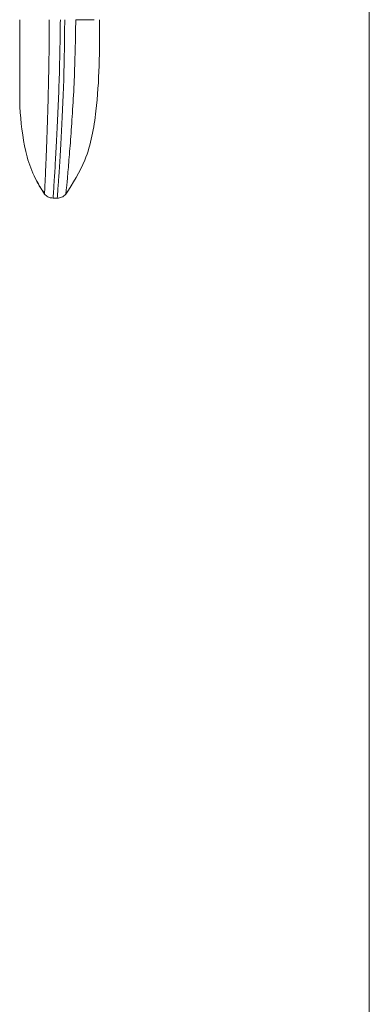
# Model space of a CAD drawing. Units: millimetres. Extents: x 308 to 798, y 98 to 773.
# Drawn here: x 323 to 354, y 435 to 523 of the extents above; entities that cross this region are included whole.
import ezdxf

# ---------------------------------------------------------------- set-up
doc = ezdxf.new("R2010")
doc.units = ezdxf.units.MM

msp = doc.modelspace()

# ---------------------------------------------------------------- linework, layer by layer
at = {"color": 7, "linetype": 'Continuous', "lineweight": 15}
for p, q in [((354.465, 571.212), (354.465, 175.681)), ((325.667, 507.212), (325.673, 507.341)), ((326.797, 506.862), (326.427, 506.862))]:
    msp.add_line(p, q, dxfattribs=at)
at = {"color": 7, "linetype": 'Continuous', "lineweight": 15, "flags": 128}
msp.add_lwpolyline([(323.467, 522.712), (323.467, 518.837), (323.467, 514.962)], dxfattribs=at)
at = {"color": 7, "linetype": 'Continuous', "lineweight": 15}
for points, knots in [([(325.673, 507.341), (325.676, 507.391), (325.682, 507.506), (325.729, 508.518), (325.8, 510.184), (325.881, 512.31), (325.961, 514.728), (326.056, 518.196), (326.079, 520.906), (326.093, 522.712)], [0, 0, 0, 0, 0.101342, 0.235373, 0.360443, 0.484409, 0.611121, 0.74094, 1, 1, 1, 1]), ([(326.427, 506.862), (326.432, 506.928), (326.441, 507.051), (326.517, 508.188), (326.622, 509.898), (326.742, 512.065), (326.86, 514.537), (327.005, 518.078), (327.044, 520.861), (327.07, 522.712)], [0, 0, 0, 0, 0.145747, 0.27341, 0.392845, 0.511151, 0.631775, 0.754997, 1, 1, 1, 1]), ([(326.797, 506.862), (326.803, 506.928), (326.812, 507.051), (326.896, 508.188), (327.009, 509.898), (327.138, 512.065), (327.263, 514.537), (327.412, 518.078), (327.441, 520.86), (327.46, 522.712)], [0, 0, 0, 0, 0.1457385, 0.2734004, 0.3928416, 0.5111594, 0.6317919, 0.7550147, 1, 1, 1, 1]), ([(328.436, 522.712), (328.405, 520.906), (328.36, 518.194), (328.162, 514.728), (327.999, 512.309), (327.831, 510.186), (327.684, 508.509), (327.576, 507.395), (327.564, 507.276), (327.557, 507.212)], [0, 0, 0, 0, 0.246051, 0.369442, 0.489919, 0.607788, 0.72666, 0.853974, 1, 1, 1, 1]), ([(327.557, 507.212), (328.182, 508.197), (329.608, 510.445), (330.273, 514.462), (330.558, 518.633), (330.546, 521.347), (330.54, 522.712)], [0, 0, 0, 0, 0.216055, 0.493444, 0.745246, 1, 1, 1, 1]), ([(330.078, 522.712), (329.807, 522.712), (329.265, 522.711), (328.714, 522.712), (328.439, 522.712)], [0, 0, 0, 0, 0.499998, 1, 1, 1, 1]), ([(323.467, 514.962), (323.583, 513.635), (323.758, 511.633), (324.571, 509.014), (325.295, 507.823), (325.667, 507.212)], [0, 0, 0, 0, 0.488768, 0.737698, 1, 1, 1, 1]), ([(324.745, 508.853), (324.842, 508.629), (325.073, 508.099), (325.434, 507.607), (325.643, 507.323)], [0, 0, 0, 0, 0.422594, 1, 1, 1, 1]), ([(324.745, 508.853), (324.842, 508.629), (325.073, 508.099), (325.434, 507.607), (325.643, 507.323)], [0, 0, 0, 0, 0.422626, 1, 1, 1, 1]), ([(326.427, 506.862), (326.261, 506.884), (325.969, 506.922), (325.758, 507.125), (325.667, 507.212)], [0, 0, 0, 0, 0.5677998, 1, 1, 1, 1]), ([(327.557, 507.212), (327.437, 507.103), (327.219, 506.905), (326.928, 506.876), (326.797, 506.862)], [0, 0, 0, 0, 0.549474, 1, 1, 1, 1])]:
    msp.add_open_spline(points, degree=3, knots=knots, dxfattribs=at)

doc.saveas('drawing.dxf')
